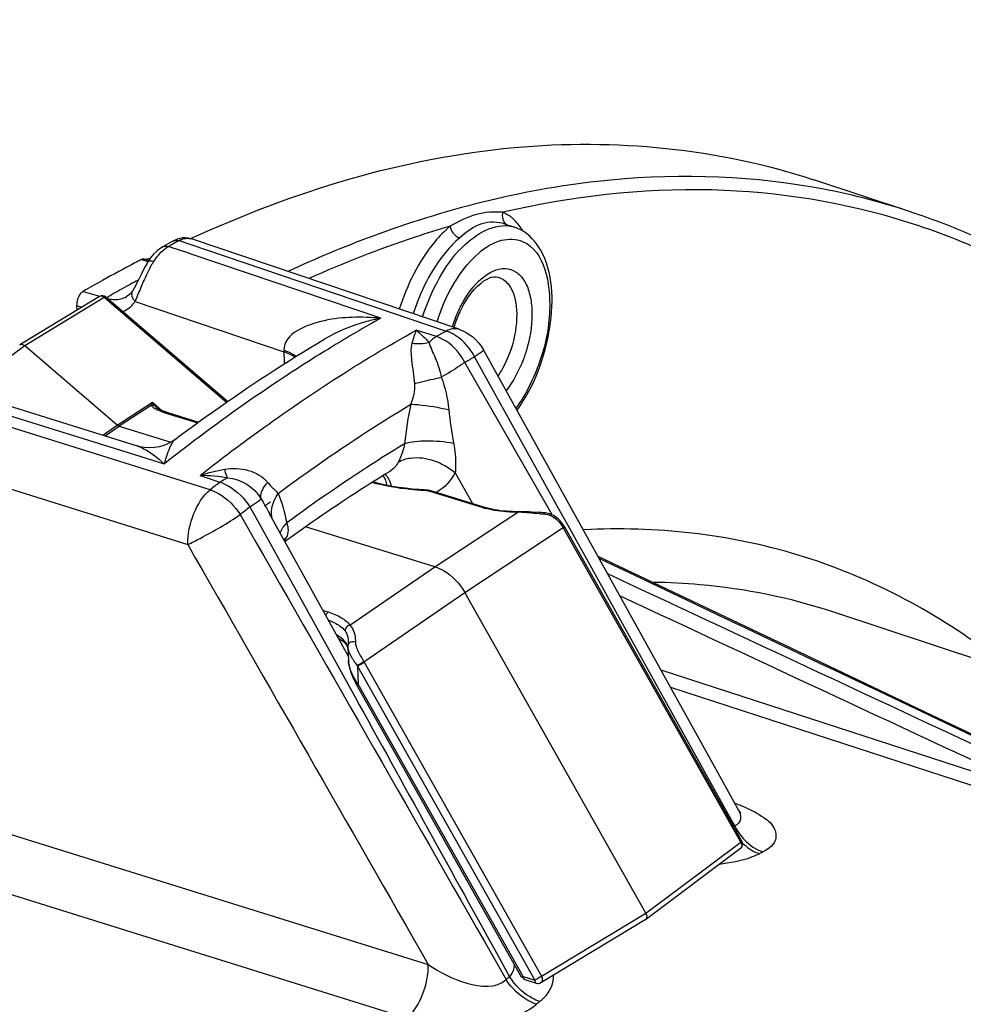
# Model space of a CAD drawing. Units: millimetres. Extents: x 0 to 594, y 0 to 420.
# Drawn here: x 301 to 312, y 97 to 108 of the extents above; entities that cross this region are included whole.
import ezdxf

# ---------------------------------------------------------------- set-up
doc = ezdxf.new("R2010")
doc.units = ezdxf.units.MM
doc.header["$LTSCALE"] = 32.67
doc.layers.get('0').update_dxf_attribs({"linetype": 'CONTINUOUS'})
doc.styles.get("Standard").update_dxf_attribs({"font": 'txt', "width": 0.85})
doc.dimstyles.get("Standard").update_dxf_attribs({"dimtxt": 3.5, "dimasz": 3.5, "dimexe": 0.18, "dimexo": 0.0625, "dimgap": 0.09, "dimtad": 1, "dimdec": 4, "dimdsep": 46, "dimtxsty": 'STANDARD', "dimblk": '_FILLED', "dimblk1": '_FILLED', "dimblk2": '_FILLED', "dimcen": 0.09, "dimclrt": 5, "dimadec": 0, "dimazin": 0, "dimtol": 1, "dimtp": 0.0001, "dimtm": 0.0001, "dimtfac": 1, "dimtdec": 4, "dimtofl": 0, "dimtmove": 0, "dimatfit": 3, "dimldrblk": '_FILLED', "dimfxl": 1, "dimtolj": 1, "dimarcsym": 0})

# ---------------------------------------------------------------- blocks, each defined once
blk = doc.blocks.new('_FILLED')
at = {"color": 0, "linetype": 'BYBLOCK'}
blk.add_solid([(0, 0), (-1, 0.2143), (-1, -0.2143)], dxfattribs=at)

msp = doc.modelspace()

# ---------------------------------------------------------------- linework, layer by layer
at = {"color": 9, "linetype": 'CONTINUOUS'}
for p, q in [((309.90698, 105.819564), (309.867986, 105.826491)), ((302.555518, 105.153688), (302.575365, 105.164738)), ((302.586245, 105.143289), (302.555518, 105.153688)), ((302.76439, 105.082999), (302.586245, 105.143289)), ((302.65475, 105.208571), (302.674594, 105.219439)), ((302.674594, 105.219439), (302.797326, 105.177918)), ((302.797326, 105.177918), (305.708657, 104.192948)), ((302.823149, 105.063113), (302.76439, 105.082999)), ((304.965168, 104.338145), (302.823149, 105.063113)), ((302.275957, 104.994731), (302.248422, 105.004108)), ((302.289242, 104.990215), (302.275957, 104.994731)), ((302.322203, 104.979033), (302.289242, 104.990215)), ((302.205104, 104.76831), (302.214515, 104.773412)), ((301.826624, 104.573271), (300.923984, 104.026054)), ((301.586547, 104.643332), (301.772734, 104.587422)), ((303.212949, 103.381932), (301.826624, 104.573271)), ((301.512759, 104.480772), (301.571657, 104.463089)), ((302.175357, 104.528664), (303.865232, 103.957011)), ((305.596691, 104.130788), (305.367204, 104.203239)), ((300.923984, 104.026054), (300.223941, 103.505834)), ((304.417397, 104.017546), (304.394648, 104.003638)), ((303.864614, 103.974344), (303.869877, 103.82)), ((306.875937, 102.165445), (305.919245, 103.836383)), ((307.036337, 102.083976), (306.030387, 103.898085)), ((301.990026, 102.71373), (299.934774, 103.356669)), ((300.308125, 103.370699), (302.167817, 102.788675)), ((301.973447, 103.124196), (302.372157, 103.383985)), ((302.362406, 103.348779), (301.99707, 103.110735)), ((302.372157, 103.383985), (302.48534, 103.286721)), ((302.515464, 103.26519), (302.887365, 103.150615)), ((301.808361, 103.009617), (301.973447, 103.124196)), ((301.838003, 103.000333), (301.99707, 103.110735)), ((302.167817, 102.788675), (302.505505, 102.682985)), ((299.609284, 102.757999), (302.774149, 101.767165)), ((303.027904, 102.389012), (301.990026, 102.71373)), ((306.012083, 102.231499), (305.810427, 102.584172)), ((302.915305, 102.553303), (303.138997, 102.476953)), ((306.128513, 102.185558), (305.538735, 102.367256)), ((303.643839, 102.205611), (303.714373, 102.253326)), ((303.479649, 102.194726), (303.564609, 102.041033)), ((305.57952, 101.51446), (306.520832, 102.133913)), ((306.910894, 102.104383), (306.875937, 102.165445)), ((303.564609, 102.041033), (304.514955, 100.321409)), ((307.091303, 101.984845), (307.036337, 102.083976)), ((305.918171, 101.22344), (307.036622, 101.959461)), ((309.052762, 98.386423), (307.040479, 101.9527)), ((307.049652, 101.970663), (307.049668, 101.971333)), ((308.910461, 98.703536), (307.091303, 101.984845)), ((304.615856, 100.852014), (305.57952, 101.51446)), ((304.773168, 100.436335), (305.918171, 101.22344)), ((304.31142, 101.01882), (304.368528, 101.001227)), ((310.107598, 100.999218), (310.107253, 100.999332)), ((304.514955, 100.321409), (304.617297, 100.136168)), ((304.700655, 100.386482), (304.707578, 100.182288)), ((304.700655, 100.386482), (306.712938, 96.820204)), ((304.776963, 100.429532), (306.789246, 96.863255)), ((308.145039, 100.344435), (312.562917, 98.905439)), ((306.581858, 96.860587), (304.707578, 100.182288)), ((308.25487, 100.146105), (314.379826, 98.150932)), ((308.9833, 98.572131), (308.910461, 98.703536)), ((308.9833, 98.572131), (308.971303, 98.565791)), ((300.661058, 98.508609), (305.504885, 96.996602)), ((307.974758, 97.578645), (309.052762, 98.386423)), ((300.423989, 97.90082), (305.266671, 96.387889)), ((306.789246, 96.863255), (307.974758, 97.578645)), ((306.232033, 97.100486), (306.388743, 96.826198)), ((306.277604, 97.129295), (306.427413, 96.857799)), ((306.581858, 96.860587), (306.712938, 96.820204))]:
    msp.add_line(p, q, dxfattribs=at)
at = {"color": 7, "linetype": 'CONTINUOUS'}
for p, q in [((310.990039, 105.544545), (309.879886, 105.911711)), ((306.377561, 105.407287), (306.484437, 105.371939)), ((302.47071, 105.137097), (302.428064, 105.10496)), ((302.491095, 105.14941), (302.47071, 105.137097)), ((302.491096, 105.149408), (302.491175, 105.149452)), ((302.597384, 105.208162), (302.610659, 105.215428)), ((302.610659, 105.215428), (302.610819, 105.215515)), ((302.622193, 105.221441), (302.610819, 105.215515)), ((305.853561, 104.212169), (302.817153, 105.238903)), ((302.817153, 105.238903), (302.817872, 105.238658)), ((302.349062, 105.018557), (302.321808, 104.978442)), ((302.344091, 105.017716), (302.351036, 105.021221)), ((302.323228, 104.994402), (302.280758, 105.008813)), ((302.321917, 104.978618), (302.312701, 104.96361)), ((302.321808, 104.978442), (302.321918, 104.978618)), ((301.771838, 104.584447), (300.868622, 104.03688)), ((303.22637, 103.391299), (301.844973, 104.578403)), ((302.080245, 104.583547), (302.080827, 104.583881)), ((302.097863, 104.59502), (302.080264, 104.583556)), ((301.512759, 104.480772), (301.514533, 104.428458)), ((300.866168, 104.035232), (300.868624, 104.036881)), ((301.973447, 103.124196), (300.923984, 104.026054)), ((304.33185, 104.104211), (304.331582, 104.104052)), ((306.828116, 102.722074), (306.130733, 103.980845)), ((300.21668, 103.508108), (302.198701, 102.887363)), ((302.420598, 103.321457), (302.420722, 103.32135)), ((302.535103, 103.269188), (302.89711, 103.157662)), ((301.99707, 103.110735), (302.58188, 102.930568)), ((305.067223, 102.596879), (305.067077, 102.596789)), ((305.475175, 102.386646), (305.461215, 102.387554)), ((305.532394, 102.378125), (305.518352, 102.380991)), ((306.148152, 102.189557), (305.558375, 102.371254)), ((304.595778, 100.504889), (303.703292, 102.11772)), ((306.538575, 102.140778), (306.50278, 102.140583)), ((305.57952, 101.51446), (304.11072, 101.966965)), ((307.049668, 101.971333), (307.044464, 101.980099)), ((307.053818, 101.96406), (307.049667, 101.971336)), ((309.066101, 98.397783), (307.053818, 101.96406)), ((303.910637, 101.824126), (303.878703, 101.800937)), ((303.933228, 101.84047), (303.910637, 101.824126)), ((307.974758, 97.578645), (305.918171, 101.22344)), ((319.739264, 97.813693), (310.107592, 100.99922)), ((304.595357, 100.666716), (304.595366, 100.666436)), ((304.565518, 100.641439), (304.570565, 100.635584)), ((304.570642, 100.635492), (304.570565, 100.635584)), ((304.58329, 100.614237), (304.588362, 100.601116)), ((304.588362, 100.601116), (304.592817, 100.58556)), ((304.592559, 100.599838), (304.592572, 100.599474)), ((304.592582, 100.599162), (304.597612, 100.450807)), ((311.225979, 99.826412), (309.631966, 100.585036)), ((304.607522, 100.383203), (304.609723, 100.373736)), ((304.609713, 100.373756), (304.611478, 100.366548)), ((306.563913, 96.854427), (304.689633, 100.176128)), ((312.812888, 99.071463), (311.225979, 99.826412)), ((307.970516, 97.508805), (309.049147, 98.317053)), ((306.781718, 96.791246), (307.967882, 97.50703)), ((306.599943, 96.825412), (306.731024, 96.785028))]:
    msp.add_line(p, q, dxfattribs=at)
for points in [[(302.749565, 105.250979), (302.718167, 105.249856), (302.686058, 105.244549), (302.653956, 105.235052), (302.622193, 105.221441)], [(302.817875, 105.238657), (302.808533, 105.241629), (302.779748, 105.248143), (302.749565, 105.250979)], [(302.428064, 105.10496), (302.386622, 105.064515), (302.349062, 105.018557)], [(302.312701, 104.96361), (302.29002, 104.92402), (302.268826, 104.883967), (302.248765, 104.843922), (302.211247, 104.766636)], [(302.211247, 104.766636), (302.193687, 104.731253), (302.176912, 104.699051), (302.160958, 104.67059), (302.145737, 104.646052)], [(302.145709, 104.64602), (302.14081, 104.63889), (302.127985, 104.622728), (302.113692, 104.608083), (302.097863, 104.59502)], [(302.495181, 103.282855), (302.487696, 103.285764), (302.480557, 103.288662), (302.473746, 103.29155), (302.467259, 103.294423), (302.461103, 103.297276), (302.455279, 103.300102), (302.449784, 103.302898), (302.444629, 103.305655), (302.439842, 103.308352), (302.435418, 103.310986), (302.431378, 103.313538), (302.427791, 103.315952), (302.424641, 103.318225), (302.421972, 103.320307), (302.420605, 103.32145)], [(302.535098, 103.26919), (302.528685, 103.271198), (302.51975, 103.274109), (302.511197, 103.277024), (302.503014, 103.27994), (302.495181, 103.282855)], [(302.629216, 102.961145), (302.595923, 102.93835), (302.552582, 102.914333), (302.504265, 102.893933), (302.45174, 102.878379), (302.396967, 102.868797), (302.340245, 102.865596), (302.282803, 102.869198), (302.2282, 102.87917), (302.198704, 102.887363)], [(309.019994, 98.764235), (308.852221, 99.067276), (308.54163, 99.628238), (308.220337, 100.208468), (306.828116, 102.722074)], [(305.461218, 102.387556), (305.399855, 102.391218), (305.321602, 102.397668), (305.244518, 102.40604), (305.168861, 102.416303), (305.094858, 102.428412), (305.022737, 102.442321), (304.952708, 102.457979), (304.884987, 102.475321), (304.876085, 102.47791)], [(305.518352, 102.380991), (305.504095, 102.38336), (305.489684, 102.385242), (305.475175, 102.386646)], [(305.558398, 102.371246), (305.546173, 102.374752), (305.532394, 102.378125)], [(306.50278, 102.140583), (306.466142, 102.14109), (306.429801, 102.142518), (306.393888, 102.144855), (306.358517, 102.148083), (306.323794, 102.152185), (306.289832, 102.157139), (306.256738, 102.162919), (306.224611, 102.1695), (306.193556, 102.17685), (306.163685, 102.184928), (306.148159, 102.189555)], [(306.681859, 102.136051), (306.645396, 102.13793), (306.609261, 102.139438), (306.573597, 102.140429), (306.538575, 102.140778)], [(306.791635, 102.129961), (306.755143, 102.131864), (306.681859, 102.136051)], [(306.852155, 102.124168), (306.833441, 102.12729), (306.815073, 102.128929), (306.791635, 102.129961)], [(307.044464, 101.980099), (307.030093, 102.001929), (307.0147, 102.022095), (306.998491, 102.040433), (306.981607, 102.056929), (306.964019, 102.071707), (306.945895, 102.08472), (306.927475, 102.095936), (306.908733, 102.105473), (306.889825, 102.113325), (306.870975, 102.119522), (306.852155, 102.124168)], [(309.631966, 100.585036), (308.132933, 101.298816), (307.431375, 101.633022)], [(304.486842, 100.701774), (304.490237, 100.699916), (304.508788, 100.688541), (304.525604, 100.676941), (304.540688, 100.665165)], [(304.540688, 100.665165), (304.554004, 100.653296), (304.565518, 100.641439)], [(304.595357, 100.666712), (304.595507, 100.656641), (304.59529, 100.646678), (304.594697, 100.636355), (304.5937, 100.625692), (304.593524, 100.624152)], [(304.570639, 100.635489), (304.572532, 100.633071), (304.577909, 100.624856), (304.58329, 100.614237)], [(304.593522, 100.62405), (304.592929, 100.617837), (304.592469, 100.60592), (304.59258, 100.59934)], [(304.597604, 100.451027), (304.597685, 100.448958), (304.598587, 100.436011), (304.600104, 100.42297), (304.602149, 100.409827), (304.604648, 100.396568), (304.607522, 100.383203)], [(304.611478, 100.366548), (304.618012, 100.342667), (304.625764, 100.318138), (304.634734, 100.293001), (304.644946, 100.267318), (304.656402, 100.241193), (304.669108, 100.214697), (304.68311, 100.18789), (304.689631, 100.176127)], [(309.048861, 98.722749), (309.051498, 98.720576), (309.050838, 98.721232), (309.045792, 98.726644), (309.037314, 98.737188), (309.02619, 98.753621), (309.01995, 98.764296)]]:
    msp.add_lwpolyline(points, dxfattribs=at)
at = {"color": 9, "linetype": 'CONTINUOUS'}
for centre, radius, start, end in [((308.500134, 98.009916), 7.935352, 71.7132598, 79.7881372), ((306.151773, 105.109917), 0.476195, 48.0145936, 52.6877815), ((306.369959, 105.02622), 0.364174, 71.8246911, 76.5683826), ((309.518154, 92.767724), 13.33735, 110.4511839, 114.8235511), ((305.97766, 104.967272), 0.702194, 30.8040267, 32.6198066), ((310.50858, 90.891165), 16.330057, 118.7470228, 119.0651912), ((302.802504, 104.983636), 0.268261, 115.1076454, 118.4775463), ((303.241326, 104.443007), 1.009463, 147.6405962, 149.8166977), ((304.655689, 103.727), 2.595526, 154.9326736, 155.9161101), ((309.55179, 91.22407), 15.408446, 118.7825099, 119.216945), ((309.62268, 91.094843), 15.55584, 118.4789255, 118.7821823), ((310.131726, 90.191566), 16.592669, 119.2244429, 119.941771), ((302.289113, 104.642983), 0.16133, 217.6026021, 225.1410922), ((301.889266, 104.717157), 0.342604, 324.4703557, 326.6208468), ((307.718366, 103.62364), 2.220716, 159.2438488, 162.3448434), ((313.291368, 89.483864), 17.02866, 119.2717317, 121.4073922), ((307.284816, 103.756146), 1.584692, 161.3150137, 162.274334), ((307.274978, 103.759634), 1.574255, 158.1555921, 161.3205446), ((313.5919, 89.86128), 16.356718, 118.8133269, 119.2619226), ((313.75039, 88.727277), 17.913602, 121.4846615, 122.4312683), ((313.855577, 89.671952), 16.23627, 118.8133211, 119.2619168), ((315.751821, 85.846265), 21.422866, 127.273975, 127.4761839), ((314.255504, 88.117415), 17.32811, 121.3684995, 122.5286265), ((315.953803, 85.583614), 21.754199, 127.4774737, 128.1843112), ((314.94056, 87.053765), 18.593267, 122.5460041, 126.4346581), ((302.821938, 99.893322), 2.66162, 81.2608371, 87.9897074), ((316.83216, 85.064766), 22.151456, 128.1819575, 128.5484382), ((305.437805, 101.994277), 0.387056, 82.879149, 87.176797), ((317.07198, 84.91076), 21.988337, 128.1819629, 128.5484436), ((306.413191, 103.110457), 0.967719, 252.8919193, 254.6682208), ((306.498199, 100.722965), 1.41113, 88.3939083, 89.081004), ((306.32512, 101.549058), 0.82138, 29.4339061, 29.9768703), ((304.037624, 101.645389), 0.248942, 125.4868793, 133.8702339), ((303.625117, 101.988356), 0.302491, 324.6509797, 332.3722267), ((304.38724, 100.548335), 0.209575, 17.4945785, 20.2331232), ((304.363135, 100.540765), 0.23484, 14.4737272, 17.4881249), ((304.336986, 100.533966), 0.261858, 12.0766075, 14.4841178), ((305.46897, 100.819997), 0.794568, 208.8721775, 209.4338909), ((305.059376, 100.503792), 0.465685, 195.7107138, 196.1248453), ((305.081487, 100.5103), 0.488734, 196.1379083, 198.1711094), ((305.315077, 100.819121), 0.75146, 214.4838258, 215.1509423), ((305.340026, 100.627687), 0.773544, 214.7901968, 215.1549129), ((309.577924, 98.8679), 0.664121, 206.4459293, 215.4625966), ((309.483536, 98.800346), 0.591215, 226.0684589, 228.1359986), ((315.306593, 86.90309), 12.860414, 117.8273186, 118.0222956), ((318.27115, 82.32494), 18.747749, 129.1787475, 129.3313698), ((307.049823, 97.255005), 0.738382, 212.5452559, 216.5904638), ((306.295889, 96.987456), 0.184679, 315.4103118, 324.3669307), ((318.500815, 82.183412), 18.568543, 129.1787738, 129.331402)]:
    msp.add_arc(centre, radius, start, end, dxfattribs=at)
at = {"color": 7, "linetype": 'CONTINUOUS'}
for centre, radius, start, end in [((306.340905, 104.934267), 0.460395, 62.4748941, 71.9772031), ((310.476705, 90.828552), 16.396856, 118.7205799, 119.144635), ((309.405807, 91.090229), 15.646873, 117.5246082, 119.0535863), ((309.209714, 91.463313), 15.225397, 117.207596, 117.5190208), ((302.299559, 105.076807), 0.070545, 254.5435805, 262.7281642), ((309.68614, 90.583442), 16.226026, 119.0498683, 119.9452957), ((301.804236, 104.531004), 0.062496, 49.3462344, 121.2216223), ((307.108895, 103.817328), 1.379387, 154.7452547, 158.0842967), ((307.184429, 103.786983), 1.460796, 161.2966564, 162.2399553), ((307.175052, 103.79033), 1.45084, 158.070313, 161.3031003), ((300.885264, 104.009362), 0.032156, 109.8848309, 121.1599019), ((313.761922, 88.385307), 16.660329, 121.459047, 121.8702148), ((314.357048, 87.447392), 17.771077, 121.903074, 125.3400789), ((315.054678, 86.445374), 18.991988, 125.3083545, 125.8444254)]:
    msp.add_arc(centre, radius, start, end, dxfattribs=at)
for points, knots in [([(302.817969, 105.246423), (303.969465, 105.776387), (306.318175, 106.505642), (308.797065, 106.269792), (309.8796, 105.911782)], [0, 0, 0, 0, 0.526455552, 1, 1, 1, 1]), ([(310.990039, 105.544545), (311.203532, 105.473936), (312.055718, 105.151774), (312.851005, 104.683609), (313.398115, 104.270457)], [0, 0, 0, 0, 0.246983994, 1, 1, 1, 1]), ([(306.511975, 103.292681), (306.708941, 103.568003), (306.938334, 104.171966), (306.923462, 104.858323), (306.778532, 105.114737)], [0, 0, 0, 0, 0.534739847, 1, 1, 1, 1]), ([(302.259553, 105.008474), (302.257671, 105.007964), (302.253876, 105.006697), (302.250237, 105.005041), (302.248422, 105.004108)], [0, 0, 0, 0, 0.488673331, 1, 1, 1, 1]), ([(302.280758, 105.008813), (302.277434, 105.009733), (302.270234, 105.010559), (302.26311, 105.009437), (302.259553, 105.008474)], [0, 0, 0, 0, 0.483452079, 1, 1, 1, 1]), ([(305.86135, 104.405835), (305.919626, 104.529251), (306.021812, 104.702363), (306.232836, 104.823855), (306.299261, 104.804433)], [0, 0, 0, 0, 0.663538199, 1, 1, 1, 1]), ([(301.586547, 104.643332), (301.575273, 104.636838), (301.530999, 104.593376), (301.511137, 104.528631), (301.512759, 104.480772)], [0, 0, 0, 0, 0.213641491, 1, 1, 1, 1]), ([(300.874327, 104.039601), (300.878037, 104.040944), (300.89579, 104.043915), (300.913596, 104.03498), (300.923984, 104.026054)], [0, 0, 0, 0, 0.223694415, 1, 1, 1, 1]), ([(302.629229, 102.961155), (302.76927, 103.066057), (303.321562, 103.469177), (303.894447, 103.844327), (304.331847, 104.104208)], [0, 0, 0, 0, 0.255902467, 1, 1, 1, 1]), ([(305.57952, 101.51446), (305.613195, 101.504086), (305.751795, 101.442118), (305.861357, 101.324128), (305.918171, 101.22344)], [0, 0, 0, 0, 0.233590977, 1, 1, 1, 1]), ([(307.974758, 97.578645), (307.981529, 97.566646), (307.989808, 97.541817), (307.979334, 97.515422), (307.970509, 97.508801)], [0, 0, 0, 0, 0.555298503, 1, 1, 1, 1])]:
    msp.add_open_spline(points, degree=3, knots=knots, dxfattribs=at)
at = {"color": 9, "linetype": 'CONTINUOUS'}
for points, knots in [([(309.867986, 105.826491), (309.065716, 105.966972), (307.34337, 105.999762), (305.683685, 105.571661), (304.857961, 105.264424)], [0, 0, 0, 0, 0.480373358, 1, 1, 1, 1]), ([(310.952427, 105.426879), (310.23377, 105.653963), (308.681398, 105.904259), (307.125057, 105.721416), (306.351093, 105.541195)], [0, 0, 0, 0, 0.486764023, 1, 1, 1, 1]), ([(306.351094, 105.541194), (306.250764, 105.549947), (306.036473, 105.532022), (305.845569, 105.438296), (305.751674, 105.383476)], [0, 0, 0, 0, 0.480865737, 1, 1, 1, 1]), ([(305.751674, 105.383476), (305.61834, 105.34439), (305.07496, 105.174237), (304.54395, 104.965235), (304.151259, 104.789105)], [0, 0, 0, 0, 0.24405175, 1, 1, 1, 1]), ([(305.751674, 105.383476), (305.689075, 105.330294), (305.431835, 105.060871), (305.263308, 104.716424), (305.174952, 104.441659)], [0, 0, 0, 0, 0.221543261, 1, 1, 1, 1]), ([(305.439266, 104.352268), (305.488504, 104.506389), (305.614288, 104.79243), (305.894104, 105.203131), (306.257057, 105.427598), (306.454551, 105.380433)], [0, 0, 0, 0, 0.317364394, 0.60171677, 1, 1, 1, 1]), ([(306.378298, 105.407037), (306.294504, 105.434723), (306.089956, 105.438333), (305.936847, 105.315519), (305.861028, 105.251101)], [0, 0, 0, 0, 0.470062473, 1, 1, 1, 1]), ([(313.40216, 104.15605), (313.213949, 104.29727), (312.454855, 104.82168), (311.60757, 105.219865), (310.952427, 105.426879)], [0, 0, 0, 0, 0.255103666, 1, 1, 1, 1]), ([(305.861028, 105.251101), (305.803688, 105.202388), (305.568082, 104.955554), (305.413852, 104.639931), (305.333086, 104.388182)], [0, 0, 0, 0, 0.221532932, 1, 1, 1, 1]), ([(305.641781, 104.410642), (305.692459, 104.544312), (305.811557, 104.786866), (306.045554, 105.073192), (306.307941, 105.244588), (306.502964, 105.241466), (306.576087, 105.209434)], [0, 0, 0, 0, 0.320074892, 0.599305716, 0.82125786, 1, 1, 1, 1]), ([(302.388625, 104.9833), (302.398659, 104.999114), (302.437532, 105.055511), (302.48556, 105.106558), (302.526292, 105.135298)], [0, 0, 0, 0, 0.273095442, 1, 1, 1, 1]), ([(302.526292, 105.135298), (302.531078, 105.138676), (302.540654, 105.14508), (302.550567, 105.150952), (302.555518, 105.153688)], [0, 0, 0, 0, 0.508738671, 1, 1, 1, 1]), ([(306.576087, 105.209434), (306.830889, 105.09782), (306.934391, 104.473057), (306.792379, 103.845848), (306.615178, 103.474755), (306.498654, 103.316605)], [0, 0, 0, 0, 0.411722875, 0.709248949, 1, 1, 1, 1]), ([(302.321906, 104.978625), (302.329846, 104.991278), (302.360332, 104.991014), (302.381084, 104.985645), (302.388627, 104.983298)], [0, 0, 0, 0, 0.654095848, 1, 1, 1, 1]), ([(306.117009, 104.794838), (306.189766, 104.855682), (306.325906, 104.929982), (306.50555, 104.873427), (306.601053, 104.76836), (306.660971, 104.618341), (306.696824, 104.358413), (306.666813, 104.147758), (306.628095, 104.007567)], [0, 0, 0, 0, 0.215521334, 0.307217518, 0.407453242, 0.527461041, 0.669508339, 1, 1, 1, 1]), ([(305.813758, 104.345394), (305.832312, 104.391663), (305.90796, 104.556345), (306.01592, 104.7103), (306.117009, 104.794838)], [0, 0, 0, 0, 0.274461716, 1, 1, 1, 1]), ([(306.299261, 104.804428), (306.346655, 104.790547), (306.470031, 104.687888), (306.526863, 104.400898), (306.496936, 104.174641), (306.462847, 104.051212)], [0, 0, 0, 0, 0.178670441, 0.536721793, 1, 1, 1, 1]), ([(301.826624, 104.573271), (301.818638, 104.580415), (301.801088, 104.591221), (301.779447, 104.589059), (301.771843, 104.584447)], [0, 0, 0, 0, 0.546419251, 1, 1, 1, 1]), ([(301.826624, 104.573271), (301.828605, 104.574578), (301.83373, 104.57763), (301.841834, 104.581073), (301.844953, 104.578419)], [0, 0, 0, 0, 0.366911314, 1, 1, 1, 1]), ([(302.145768, 104.645981), (302.13204, 104.625212), (302.135787, 104.581984), (302.154925, 104.552826), (302.161297, 104.544543)], [0, 0, 0, 0, 0.704350471, 1, 1, 1, 1]), ([(304.965168, 104.338145), (304.857559, 104.348252), (304.636829, 104.353087), (304.263967, 104.320304), (303.86003, 104.163763), (303.864614, 103.974344)], [0, 0, 0, 0, 0.267425139, 0.531190937, 1, 1, 1, 1]), ([(304.965168, 104.338145), (304.911114, 104.327698), (304.691506, 104.276282), (304.478482, 104.191322), (304.33185, 104.104211)], [0, 0, 0, 0, 0.244027116, 1, 1, 1, 1]), ([(302.915305, 102.553303), (303.11614, 102.711182), (303.901511, 103.306745), (304.730258, 103.846184), (305.367204, 104.203239)], [0, 0, 0, 0, 0.259177239, 1, 1, 1, 1]), ([(305.919245, 103.836383), (305.901429, 103.871215), (305.823497, 103.996151), (305.699675, 104.097033), (305.596691, 104.130788)], [0, 0, 0, 0, 0.265245923, 1, 1, 1, 1]), ([(306.030387, 103.898085), (306.012701, 103.932976), (305.935242, 104.058108), (305.811568, 104.15921), (305.708657, 104.192948)], [0, 0, 0, 0, 0.26534828, 1, 1, 1, 1]), ([(305.318832, 104.053981), (305.302052, 103.991692), (305.315021, 103.833566), (305.339559, 103.683493), (305.348357, 103.594601)], [0, 0, 0, 0, 0.419339992, 1, 1, 1, 1]), ([(305.513803, 104.063328), (305.529129, 104.002797), (305.594652, 103.877811), (305.635936, 103.743618), (305.652051, 103.668092)], [0, 0, 0, 0, 0.447073738, 1, 1, 1, 1]), ([(306.462847, 104.051212), (306.435481, 103.952125), (306.384707, 103.825005), (306.313801, 103.709896), (306.295546, 103.683274)], [0, 0, 0, 0, 0.761028734, 1, 1, 1, 1]), ([(303.864614, 103.974344), (303.878585, 103.969882), (303.927989, 103.952232), (303.975728, 103.927866), (304.005295, 103.904193)], [0, 0, 0, 0, 0.279134711, 1, 1, 1, 1]), ([(306.130732, 103.980844), (306.136434, 103.9705), (306.079108, 103.938105), (306.056912, 103.915656), (306.030387, 103.898085)], [0, 0, 0, 0, 0.270720246, 1, 1, 1, 1]), ([(306.628095, 104.007567), (306.615374, 103.961509), (306.558618, 103.787676), (306.471816, 103.622164), (306.388063, 103.516068)], [0, 0, 0, 0, 0.261171901, 1, 1, 1, 1]), ([(304.143549, 103.84699), (304.028692, 103.774018), (303.563268, 103.470934), (303.111217, 103.147424), (302.777554, 102.893481)], [0, 0, 0, 0, 0.245015804, 1, 1, 1, 1]), ([(305.919245, 103.836383), (305.901066, 103.823571), (305.813916, 103.764481), (305.723736, 103.710002), (305.652051, 103.668092)], [0, 0, 0, 0, 0.211251773, 1, 1, 1, 1]), ([(305.348351, 103.5946), (305.369365, 103.600321), (305.470169, 103.626584), (305.571696, 103.649996), (305.652162, 103.66768)], [0, 0, 0, 0, 0.209076851, 1, 1, 1, 1]), ([(302.372157, 103.383985), (302.371156, 103.380729), (302.367654, 103.369067), (302.364383, 103.357326), (302.362406, 103.348779)], [0, 0, 0, 0, 0.279662346, 1, 1, 1, 1]), ([(302.362406, 103.348779), (302.368465, 103.337215), (302.392093, 103.317898), (302.417311, 103.304072), (302.431774, 103.297157)], [0, 0, 0, 0, 0.448833793, 1, 1, 1, 1]), ([(302.372157, 103.383985), (302.374269, 103.380072), (302.382621, 103.36531), (302.392158, 103.35116), (302.400169, 103.34154)], [0, 0, 0, 0, 0.262085684, 1, 1, 1, 1]), ([(303.801527, 102.34876), (303.925544, 102.440948), (304.414596, 102.795977), (304.920116, 103.128486), (305.305334, 103.360703)], [0, 0, 0, 0, 0.255702836, 1, 1, 1, 1]), ([(305.305322, 103.360707), (305.333024, 103.360683), (305.478344, 103.351346), (305.621932, 103.32497), (305.736916, 103.29968)], [0, 0, 0, 0, 0.190477398, 1, 1, 1, 1]), ([(302.431774, 103.297157), (302.438185, 103.294092), (302.46546, 103.281875), (302.493701, 103.271894), (302.515464, 103.26519)], [0, 0, 0, 0, 0.23783139, 1, 1, 1, 1]), ([(302.535098, 103.269188), (302.530452, 103.27062), (302.52299, 103.269522), (302.517086, 103.266238), (302.515464, 103.26519)], [0, 0, 0, 0, 0.715666244, 1, 1, 1, 1]), ([(302.629218, 102.961148), (302.597557, 102.937426), (302.555237, 102.836917), (302.522582, 102.743165), (302.505505, 102.682985)], [0, 0, 0, 0, 0.387415368, 1, 1, 1, 1]), ([(305.235524, 102.912798), (305.231733, 102.893245), (305.214513, 102.821144), (305.187817, 102.751349), (305.163491, 102.702945)], [0, 0, 0, 0, 0.268823305, 1, 1, 1, 1]), ([(305.235526, 102.912806), (305.314422, 102.939579), (305.504138, 102.954066), (305.690094, 102.938295), (305.791492, 102.919279)], [0, 0, 0, 0, 0.446776304, 1, 1, 1, 1]), ([(305.791492, 102.919279), (305.806875, 102.835051), (305.819199, 102.722664), (305.813224, 102.610605), (305.810339, 102.584327)], [0, 0, 0, 0, 0.764089398, 1, 1, 1, 1]), ([(302.198707, 102.887363), (302.224207, 102.879363), (302.337662, 102.828909), (302.434855, 102.749088), (302.505505, 102.682985)], [0, 0, 0, 0, 0.216440788, 1, 1, 1, 1]), ([(305.163483, 102.702952), (305.204519, 102.72893), (305.428463, 102.796607), (305.673406, 102.698573), (305.810321, 102.584043)], [0, 0, 0, 0, 0.213886901, 1, 1, 1, 1]), ([(303.226334, 102.524041), (303.222877, 102.530007), (303.207756, 102.561878), (303.19956, 102.596494), (303.194161, 102.624254)], [0, 0, 0, 0, 0.196014, 1, 1, 1, 1]), ([(303.138997, 102.476953), (303.172172, 102.466139), (303.308574, 102.403978), (303.419286, 102.291713), (303.479649, 102.194726)], [0, 0, 0, 0, 0.233976732, 1, 1, 1, 1]), ([(303.605269, 102.290285), (303.601947, 102.302264), (303.601153, 102.371679), (303.645683, 102.430893), (303.681277, 102.47279)], [0, 0, 0, 0, 0.184415132, 1, 1, 1, 1]), ([(303.681282, 102.47279), (303.691823, 102.459737), (303.730042, 102.416517), (303.773043, 102.378019), (303.801527, 102.34876)], [0, 0, 0, 0, 0.291227406, 1, 1, 1, 1]), ([(305.456869, 102.380864), (305.404833, 102.383459), (305.205788, 102.398263), (305.007791, 102.432257), (304.865521, 102.471243)], [0, 0, 0, 0, 0.261006466, 1, 1, 1, 1]), ([(302.774149, 101.767165), (302.771877, 101.886598), (302.822269, 102.114306), (302.943739, 102.319764), (303.027904, 102.389012)], [0, 0, 0, 0, 0.522901974, 1, 1, 1, 1]), ([(303.027904, 102.389012), (303.061091, 102.378197), (303.197571, 102.316105), (303.3086, 102.204211), (303.369374, 102.107433)], [0, 0, 0, 0, 0.233973645, 1, 1, 1, 1]), ([(305.456869, 102.380864), (305.457193, 102.381851), (305.458082, 102.384119), (305.459557, 102.387638), (305.461215, 102.387556)], [0, 0, 0, 0, 0.385041898, 1, 1, 1, 1]), ([(305.538735, 102.367256), (305.534632, 102.36852), (305.517251, 102.373393), (305.499431, 102.376636), (305.485786, 102.378348)], [0, 0, 0, 0, 0.237944874, 1, 1, 1, 1]), ([(305.538735, 102.367256), (305.540358, 102.368304), (305.546263, 102.371589), (305.553728, 102.372686), (305.558374, 102.371253)], [0, 0, 0, 0, 0.284341553, 1, 1, 1, 1]), ([(303.479649, 102.194726), (303.50983, 102.214174), (303.550255, 102.244925), (303.598401, 102.274953), (303.605214, 102.290355)], [0, 0, 0, 0, 0.680698687, 1, 1, 1, 1]), ([(306.128513, 102.185558), (306.130135, 102.186606), (306.13604, 102.189892), (306.143506, 102.190989), (306.148152, 102.189555)], [0, 0, 0, 0, 0.284341548, 1, 1, 1, 1]), ([(306.520832, 102.133913), (306.488906, 102.133546), (306.366721, 102.13602), (306.244406, 102.153283), (306.157319, 102.177179)], [0, 0, 0, 0, 0.261209499, 1, 1, 1, 1]), ([(306.520836, 102.133913), (306.520886, 102.135591), (306.521527, 102.137076), (306.520766, 102.140657), (306.521352, 102.140679)], [0, 0, 0, 0, 0.741145516, 1, 1, 1, 1]), ([(306.832219, 102.109091), (306.808728, 102.111198), (306.710759, 102.1212), (306.612634, 102.131447), (306.53775, 102.133541)], [0, 0, 0, 0, 0.239442609, 1, 1, 1, 1]), ([(306.832219, 102.109091), (306.831094, 102.111949), (306.827224, 102.12046), (306.818926, 102.128817), (306.812383, 102.129056)], [0, 0, 0, 0, 0.319316246, 1, 1, 1, 1]), ([(302.774149, 101.767165), (302.821777, 101.7895), (303.02544, 101.89345), (303.223979, 102.00819), (303.369374, 102.107433)], [0, 0, 0, 0, 0.230075385, 1, 1, 1, 1]), ([(307.036622, 101.959461), (307.01459, 101.997831), (306.958961, 102.067367), (306.874674, 102.105274), (306.832219, 102.109091)], [0, 0, 0, 0, 0.509312356, 1, 1, 1, 1]), ([(307.03662, 101.959461), (307.039765, 101.961681), (307.044073, 101.965182), (307.048986, 101.968885), (307.049652, 101.970663)], [0, 0, 0, 0, 0.669683684, 1, 1, 1, 1]), ([(307.040479, 101.9527), (307.044021, 101.955099), (307.047038, 101.958129), (307.054603, 101.962663), (307.053818, 101.96406)], [0, 0, 0, 0, 0.727440051, 1, 1, 1, 1]), ([(311.883572, 100.530194), (311.230901, 101.021097), (309.748065, 101.797388), (308.084217, 101.977884), (307.268, 101.933897)], [0, 0, 0, 0, 0.499779032, 1, 1, 1, 1]), ([(310.107259, 100.999325), (309.616654, 101.161548), (308.929818, 101.301157), (308.238075, 101.335191), (308.06243, 101.337464)], [0, 0, 0, 0, 0.746299201, 1, 1, 1, 1]), ([(304.368528, 101.001227), (304.365777, 100.999301), (304.354137, 100.988903), (304.346355, 100.9748), (304.342017, 100.963448)], [0, 0, 0, 0, 0.216511828, 1, 1, 1, 1]), ([(304.368528, 101.001227), (304.420291, 100.985276), (304.511172, 100.948577), (304.589861, 100.886534), (304.615856, 100.852014)], [0, 0, 0, 0, 0.55623287, 1, 1, 1, 1]), ([(304.372306, 100.909084), (304.392707, 100.901595), (304.461646, 100.872605), (304.527311, 100.828678), (304.559403, 100.785975)], [0, 0, 0, 0, 0.289181315, 1, 1, 1, 1]), ([(304.615858, 100.852012), (304.600405, 100.848879), (304.571882, 100.832119), (304.558951, 100.800881), (304.559402, 100.785975)], [0, 0, 0, 0, 0.513936424, 1, 1, 1, 1]), ([(304.559403, 100.785975), (304.565189, 100.778274), (304.586592, 100.741926), (304.594263, 100.698966), (304.595357, 100.666712)], [0, 0, 0, 0, 0.229871946, 1, 1, 1, 1]), ([(304.615856, 100.852014), (304.626523, 100.840258), (304.665735, 100.783204), (304.677986, 100.711115), (304.67644, 100.658421)], [0, 0, 0, 0, 0.231433797, 1, 1, 1, 1]), ([(304.560167, 100.663745), (304.554433, 100.670671), (304.52716, 100.699781), (304.493859, 100.722726), (304.467006, 100.737847)], [0, 0, 0, 0, 0.225876627, 1, 1, 1, 1]), ([(304.67644, 100.658421), (304.659072, 100.663863), (304.623939, 100.665635), (304.595232, 100.638464), (304.593541, 100.62415)], [0, 0, 0, 0, 0.558061886, 1, 1, 1, 1]), ([(304.67644, 100.658421), (304.675942, 100.641234), (304.684396, 100.603953), (304.718506, 100.530056), (304.751781, 100.47493), (304.773168, 100.436335)], [0, 0, 0, 0, 0.211152882, 0.458134074, 1, 1, 1, 1]), ([(304.59258, 100.599415), (304.593857, 100.56489), (304.627013, 100.491026), (304.671447, 100.428909), (304.69566, 100.393665)], [0, 0, 0, 0, 0.446891751, 1, 1, 1, 1]), ([(304.611089, 100.377693), (304.609278, 100.384128), (304.60287, 100.408154), (304.598234, 100.432864), (304.597605, 100.45106)], [0, 0, 0, 0, 0.268560256, 1, 1, 1, 1]), ([(304.773168, 100.436335), (304.767432, 100.432653), (304.742158, 100.417436), (304.716237, 100.403216), (304.69566, 100.393665)], [0, 0, 0, 0, 0.231021348, 1, 1, 1, 1]), ([(304.609722, 100.373758), (304.609582, 100.374364), (304.609771, 100.375866), (304.610585, 100.37707), (304.611092, 100.377694)], [0, 0, 0, 0, 0.435882335, 1, 1, 1, 1]), ([(304.704755, 100.186323), (304.695428, 100.199749), (304.660445, 100.253716), (304.63208, 100.312291), (304.617127, 100.357885)], [0, 0, 0, 0, 0.254118226, 1, 1, 1, 1]), ([(304.776963, 100.429532), (304.771372, 100.425792), (304.74658, 100.410332), (304.721026, 100.396011), (304.700655, 100.386482)], [0, 0, 0, 0, 0.230223312, 1, 1, 1, 1]), ([(304.689633, 100.176128), (304.690483, 100.174617), (304.698906, 100.179263), (304.703383, 100.180326), (304.707578, 100.182288)], [0, 0, 0, 0, 0.272366175, 1, 1, 1, 1]), ([(309.102464, 98.782888), (309.175878, 98.750478), (309.297502, 98.684532), (309.449701, 98.560703), (309.461056, 98.370477), (309.357258, 98.304936), (309.303244, 98.276306)], [0, 0, 0, 0, 0.325264232, 0.568393516, 0.752220973, 1, 1, 1, 1]), ([(309.037001, 98.482596), (309.054435, 98.458122), (309.126144, 98.370585), (309.224164, 98.302245), (309.303244, 98.276306)], [0, 0, 0, 0, 0.265271366, 1, 1, 1, 1]), ([(309.052762, 98.386423), (309.059761, 98.374666), (309.068558, 98.34997), (309.057964, 98.323669), (309.049147, 98.317054)], [0, 0, 0, 0, 0.553815924, 1, 1, 1, 1]), ([(309.052762, 98.386423), (309.0563, 98.388818), (309.059352, 98.391881), (309.066858, 98.396355), (309.066105, 98.397774)], [0, 0, 0, 0, 0.726726132, 1, 1, 1, 1]), ([(309.264576, 98.255811), (309.234658, 98.239877), (309.08832, 98.177334), (308.929992, 98.148559), (308.806045, 98.134567)], [0, 0, 0, 0, 0.213683275, 1, 1, 1, 1]), ([(305.261151, 88.817992), (306.268312, 90.424419), (308.385143, 93.27334), (311.615184, 96.105837), (314.280773, 97.504763), (316.174018, 98.082012), (318.01498, 98.215129), (319.189418, 97.995316), (319.736944, 97.814461)], [0, 0, 0, 0, 0.312301311, 0.581320872, 0.698767269, 0.80585285, 0.90502332, 1, 1, 1, 1]), ([(305.400515, 88.716036), (306.383098, 90.283261), (308.447872, 93.070223), (311.586887, 95.860277), (314.180701, 97.271973), (316.027878, 97.881033), (317.828813, 98.068817), (318.987249, 97.900626), (319.529866, 97.747064)], [0, 0, 0, 0, 0.311101586, 0.580176419, 0.698042106, 0.805638951, 0.905156726, 1, 1, 1, 1]), ([(305.266673, 96.387871), (305.345744, 96.459775), (305.459903, 96.659911), (305.507086, 96.881572), (305.504806, 96.996622)], [0, 0, 0, 0, 0.481533493, 1, 1, 1, 1]), ([(305.504909, 96.99656), (305.638375, 96.904992), (305.898943, 96.765711), (306.281688, 96.722032), (306.388743, 96.826198)], [0, 0, 0, 0, 0.520062271, 1, 1, 1, 1]), ([(306.479757, 96.964444), (306.480621, 96.970157), (306.481902, 96.981685), (306.482338, 96.993273), (306.482363, 96.999081)], [0, 0, 0, 0, 0.498639262, 1, 1, 1, 1]), ([(306.563916, 96.854428), (306.564769, 96.852921), (306.573182, 96.857558), (306.577663, 96.858625), (306.581858, 96.860587)], [0, 0, 0, 0, 0.272226954, 1, 1, 1, 1]), ([(306.599943, 96.825412), (306.597291, 96.826228), (306.585169, 96.833778), (306.582229, 96.849651), (306.581858, 96.860587)], [0, 0, 0, 0, 0.202279307, 1, 1, 1, 1]), ([(306.789246, 96.863255), (306.783646, 96.859508), (306.758854, 96.84405), (306.733299, 96.829729), (306.712938, 96.820204)], [0, 0, 0, 0, 0.230601636, 1, 1, 1, 1]), ([(306.789246, 96.863255), (306.796046, 96.850499), (306.804116, 96.824388), (306.791472, 96.797147), (306.781749, 96.791265)], [0, 0, 0, 0, 0.559847641, 1, 1, 1, 1]), ([(306.731982, 96.546049), (306.698768, 96.556865), (306.562123, 96.618804), (306.450408, 96.729883), (306.388743, 96.826198)], [0, 0, 0, 0, 0.233970716, 1, 1, 1, 1]), ([(306.770284, 96.577348), (306.740895, 96.58692), (306.619314, 96.640262), (306.517339, 96.733497), (306.456964, 96.814862)], [0, 0, 0, 0, 0.233747983, 1, 1, 1, 1]), ([(306.712938, 96.820204), (306.713084, 96.815901), (306.714276, 96.802784), (306.722171, 96.787756), (306.731024, 96.785028)], [0, 0, 0, 0, 0.317304295, 1, 1, 1, 1]), ([(306.770284, 96.577348), (306.785688, 96.589891), (306.83908, 96.637697), (306.883332, 96.697138), (306.903745, 96.74485)], [0, 0, 0, 0, 0.276814914, 1, 1, 1, 1]), ([(305.266671, 96.387889), (305.510607, 96.311574), (306.016172, 96.262336), (306.540393, 96.389462), (306.731982, 96.546049)], [0, 0, 0, 0, 0.508107942, 1, 1, 1, 1])]:
    msp.add_open_spline(points, degree=3, knots=knots, dxfattribs=at)
for points in [[(306.351094, 105.541194), (306.335509, 105.495558), (306.351176, 105.42688), (306.392896, 105.402692)], [(306.440422, 105.488656), (306.412938, 105.509583), (306.382819, 105.527526), (306.351093, 105.541195)], [(305.751674, 105.383476), (305.758178, 105.326613), (305.806602, 105.268809), (305.861028, 105.251101)], [(306.569094, 105.345798), (306.541426, 105.389016), (306.508479, 105.429571), (306.470319, 105.46388)], [(302.688676, 105.22655), (302.727643, 105.244787), (302.776397, 105.252685), (302.817153, 105.238903)], [(302.491167, 105.149467), (302.509943, 105.159932), (302.535089, 105.160382), (302.555514, 105.153687)], [(302.610811, 105.215529), (302.629532, 105.225695), (302.654357, 105.226079), (302.6746, 105.219442)], [(302.304634, 104.82668), (302.324345, 104.868779), (302.345328, 104.910366), (302.368724, 104.950533)], [(302.219923, 104.631079), (302.241701, 104.682895), (302.26315, 104.734862), (302.286106, 104.786166)], [(301.940791, 104.549966), (301.988594, 104.548885), (302.038768, 104.559769), (302.080249, 104.583551)], [(302.17534, 104.52867), (302.190958, 104.562467), (302.205497, 104.596756), (302.219923, 104.631079)], [(301.866019, 104.560025), (301.890464, 104.554117), (301.915649, 104.550534), (301.940791, 104.549966)], [(302.038675, 104.411924), (302.089718, 104.434441), (302.13566, 104.472662), (302.168082, 104.518061)], [(305.367204, 104.203239), (305.349066, 104.154185), (305.333305, 104.104239), (305.318832, 104.053981)], [(305.367204, 104.203239), (305.419445, 104.160417), (305.46825, 104.113207), (305.513803, 104.063328)], [(305.596691, 104.130788), (305.56593, 104.112822), (305.538364, 104.089132), (305.513803, 104.063328)], [(305.853224, 104.212275), (305.80714, 104.227763), (305.7516, 104.215744), (305.708657, 104.192948)], [(305.318837, 104.053996), (305.383464, 104.046473), (305.450108, 104.050057), (305.513803, 104.063329)], [(303.865232, 103.957011), (303.909828, 103.942716), (303.95392, 103.923564), (303.991796, 103.896022)], [(305.348357, 103.594601), (305.356126, 103.515709), (305.33386, 103.434667), (305.305334, 103.360704)], [(305.652028, 103.668074), (305.696434, 103.550142), (305.724598, 103.425093), (305.736916, 103.299681)], [(302.400168, 103.341539), (302.389101, 103.348005), (302.375129, 103.35034), (302.362406, 103.348787)], [(302.400169, 103.34154), (302.406284, 103.334203), (302.413361, 103.32768), (302.420602, 103.321452)], [(305.305334, 103.360703), (305.273389, 103.213015), (305.250559, 103.063153), (305.235525, 102.912799)], [(305.736916, 103.299681), (305.74948, 103.172199), (305.768403, 103.04528), (305.791492, 102.919279)], [(305.163491, 102.702945), (305.142049, 102.660285), (305.107937, 102.621824), (305.067224, 102.596883)], [(302.915305, 102.553303), (303.006571, 102.582792), (303.099827, 102.606906), (303.194159, 102.624243)], [(303.194159, 102.624243), (303.361463, 102.65463), (303.574538, 102.605153), (303.681282, 102.47279)], [(305.014913, 102.565112), (305.030357, 102.549775), (305.043002, 102.531435), (305.053141, 102.512174)], [(305.810427, 102.584172), (305.762677, 102.492194), (305.68637, 102.409779), (305.596005, 102.359041)], [(303.138997, 102.476953), (303.165356, 102.496931), (303.194809, 102.514041), (303.226336, 102.524041)], [(303.226336, 102.524041), (303.374532, 102.516586), (303.529359, 102.417883), (303.605214, 102.290355)], [(305.053141, 102.512174), (305.067252, 102.485367), (305.076952, 102.456112), (305.083669, 102.426571)], [(303.728045, 102.176835), (303.736899, 102.238526), (303.764927, 102.298316), (303.801528, 102.348759)], [(303.801527, 102.34876), (303.8455, 102.240836), (303.875455, 102.127048), (303.897913, 102.012694)], [(303.605214, 102.290356), (303.638062, 102.233125), (303.671085, 102.175987), (303.703009, 102.118236)], [(303.736309, 102.057387), (303.724706, 102.095574), (303.722375, 102.137329), (303.728045, 102.176835)], [(303.369374, 102.107433), (304.32399, 100.438677), (305.278289, 98.76974), (306.232033, 97.100486)], [(303.822979, 101.899662), (303.838644, 101.942067), (303.866171, 101.98051), (303.897913, 102.012697)], [(303.897914, 102.012694), (303.916454, 101.961026), (303.918609, 101.896699), (303.893118, 101.848083)], [(302.774149, 101.767165), (303.68461, 100.177101), (304.59493, 98.586956), (305.504885, 96.996602)], [(307.4422, 101.613056), (309.222845, 100.765791), (311.003721, 99.919012), (312.784685, 99.072418)], [(312.665138, 99.040963), (310.957112, 99.838095), (309.249247, 100.635575), (307.541796, 101.433939)], [(312.562917, 98.905439), (310.935013, 99.664773), (309.307227, 100.42436), (307.679735, 101.184578)], [(304.570567, 100.635585), (304.5642, 100.643305), (304.560541, 100.653745), (304.560166, 100.663744)], [(304.567982, 100.653086), (304.565575, 100.656776), (304.562975, 100.66035), (304.560167, 100.663745)], [(304.575105, 100.640829), (304.572931, 100.645024), (304.570564, 100.649128), (304.567982, 100.653086)], [(304.583882, 100.620815), (304.58136, 100.627649), (304.578456, 100.63436), (304.575105, 100.640829)], [(304.617297, 100.136168), (305.170958, 99.134001), (305.724432, 98.131732), (306.277604, 97.129295)], [(308.984833, 98.830144), (309.02451, 98.815608), (309.063808, 98.799954), (309.102464, 98.782888)], [(309.019992, 98.76425), (309.039386, 98.729161), (309.056157, 98.687373), (309.049948, 98.647765)], [(309.049948, 98.647765), (309.044744, 98.614567), (309.014416, 98.584816), (308.9833, 98.572131)], [(309.08898, 98.36005), (309.139676, 98.314627), (309.199897, 98.277024), (309.264576, 98.255811)], [(306.445989, 96.879863), (306.463674, 96.904537), (306.475216, 96.934428), (306.479757, 96.964444)], [(306.903745, 96.74485), (306.921606, 96.786595), (306.930492, 96.833661), (306.927543, 96.878971)]]:
    msp.add_open_spline(points, degree=3, dxfattribs=at)
at = {"color": 7, "linetype": 'CONTINUOUS'}
for points in [[(306.778532, 105.114737), (306.72603, 105.207624), (306.648266, 105.293191), (306.55367, 105.342549)], [(302.344091, 105.017716), (302.327857, 105.009518), (302.308668, 105.004517), (302.290629, 105.006829)], [(305.85322, 104.212262), (305.967304, 104.173687), (306.072275, 104.086184), (306.130677, 103.980865)], [(301.99707, 103.110735), (301.988409, 103.113404), (301.980321, 103.118289), (301.973447, 103.124196)], [(305.039336, 102.439122), (305.030232, 102.478544), (305.015588, 102.517941), (304.992267, 102.551003)], [(309.049097, 98.31702), (309.06354, 98.327805), (309.073522, 98.346936), (309.074133, 98.36495)], [(309.074133, 98.36495), (309.074515, 98.376208), (309.071631, 98.387959), (309.066105, 98.397774)], [(306.731025, 96.785028), (306.747305, 96.780013), (306.767173, 96.782448), (306.781747, 96.791267)]]:
    msp.add_open_spline(points, degree=3, dxfattribs=at)

# ---------------------------------------------------------------- leaders
at = {"color": 2, "linetype": 'CONTINUOUS'}
msp.add_leader([(327.147225, 87.357349), (312.325909, 122.472901), (306.325909, 122.472901)], dimstyle='STANDARD', override={"dimtad": 0}, dxfattribs=at)

doc.saveas('drawing.dxf')
